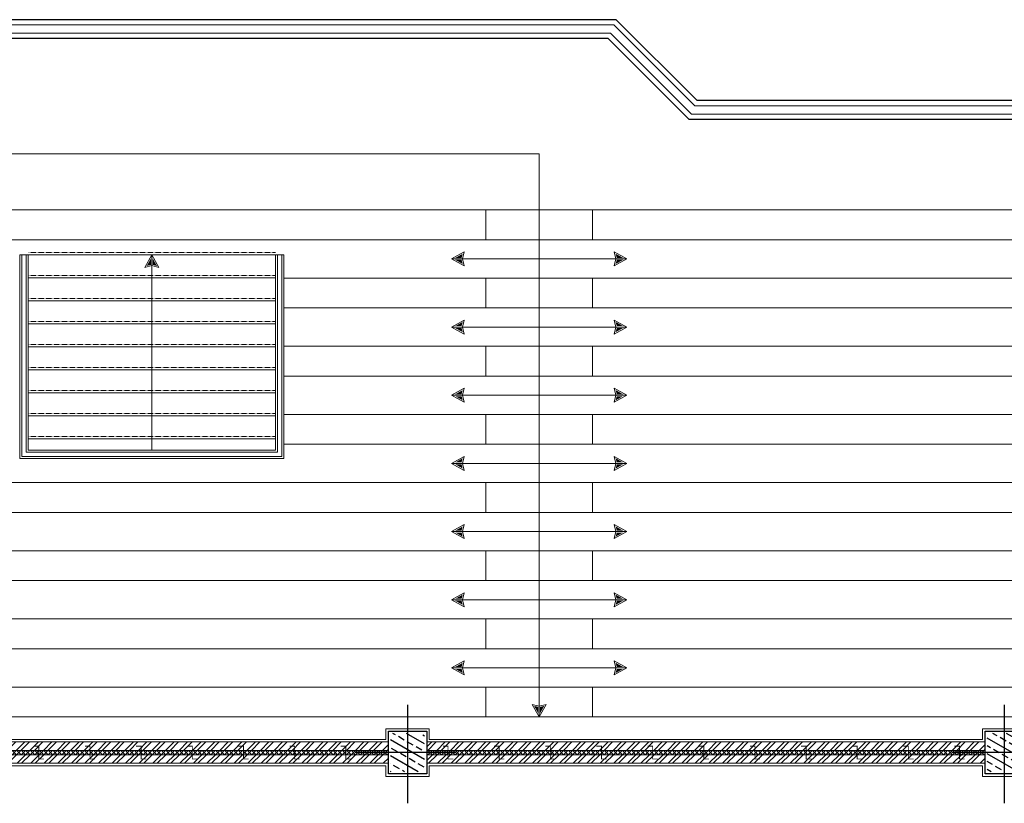
# Model space of a CAD drawing. Units: millimetres. Extents: x -1469442 to 182241, y 0 to 1792178.
# Drawn here: x 143538 to 144693, y 36360 to 37279 of the extents above; entities that cross this region are included whole.
import ezdxf

# ---------------------------------------------------------------- set-up
doc = ezdxf.new("R2010")
doc.units = ezdxf.units.MM
doc.linetypes.add('HIDDEN', pattern=[0.375, 0.25, -0.125])
for name, color, linetype, lineweight in [('1', 1, 'Continuous', 0), ('3', 3, 'Continuous', 0), ('finishing', 11, 'Continuous', 0), ('hatch', 8, 'Continuous', 0), ('wall', 7, 'Continuous', 0)]:
    doc.layers.add(name, color=color, linetype=linetype, lineweight=lineweight)
doc.layers.add('2', color=2, linetype='Continuous')
pattern_1 = [(45, (142261.783, 24585.252), (-7.954951, 7.954951), []), (45, (142267.086, 24585.252), (-7.954951, 7.954951), [])]
pattern_2 = [(45, (142261.7827, 24585.252), (-2.6516504, 2.6516504), []), (135, (142261.7827, 24585.252), (-2.6516504, -2.6516504), [])]

# ---------------------------------------------------------------- blocks, each defined once
blk = doc.blocks.new('c1')
h = blk.add_hatch()
h.set_pattern_fill('ANSI33', color=8, scale=64, angle=105, style=0)
h.set_pattern_definition([(30, (-20133.28, 109485.14), (8, -13.8564065), []), (30, (-20130.351, 109496.068), (8, -13.8564065), [8, -4])])
h.paths.add_polyline_path([(-20, 22.5), (20, 22.5), (20, -22.5), (-20, -22.5)])
at = {"color": 1}
for p, q in [((0, 56.2), (0, -59.5)), ((-56.7, 0), (61.5, 0))]:
    blk.add_line(p, q, dxfattribs=at)
blk.add_lwpolyline([(-22.5, 25), (-22.5, -25), (22.5, -25), (22.5, 25)], close=True)
blk = doc.blocks.new('*U223')
at = {"color": 2, "const_width": 1}
for points in [[(7.5, -6), (7.5, 0), (-7.5, 0), (-7.5, 6)], [(7.5, -66), (7.5, -60), (-7.5, -60), (-7.5, -54)], [(7.5, -126), (7.5, -120), (-7.5, -120), (-7.5, -114)], [(7.5, -186), (7.5, -180), (-7.5, -180), (-7.5, -174)], [(7.5, -246), (7.5, -240), (-7.5, -240), (-7.5, -234)], [(7.5, -306), (7.5, -300), (-7.5, -300), (-7.5, -294)], [(7.5, -366), (7.5, -360), (-7.5, -360), (-7.5, -354)], [(7.5, -426), (7.5, -420), (-7.5, -420), (-7.5, -414)], [(7.5, -486), (7.5, -480), (-7.5, -480), (-7.5, -474)]]:
    blk.add_lwpolyline(points, dxfattribs=at)
blk = doc.blocks.new('*U224')
at = {"color": 2, "const_width": 1}
for points in [[(7.5, -6), (7.5, 0), (-7.5, 0), (-7.5, 6)], [(7.5, -66), (7.5, -60), (-7.5, -60), (-7.5, -54)], [(7.5, -126), (7.5, -120), (-7.5, -120), (-7.5, -114)], [(7.5, -186), (7.5, -180), (-7.5, -180), (-7.5, -174)], [(7.5, -246), (7.5, -240), (-7.5, -240), (-7.5, -234)], [(7.5, -306), (7.5, -300), (-7.5, -300), (-7.5, -294)], [(7.5, -366), (7.5, -360), (-7.5, -360), (-7.5, -354)], [(7.5, -426), (7.5, -420), (-7.5, -420), (-7.5, -414)], [(7.5, -486), (7.5, -480), (-7.5, -480), (-7.5, -474)], [(7.5, -546), (7.5, -540), (-7.5, -540), (-7.5, -534)], [(7.5, -606), (7.5, -600), (-7.5, -600), (-7.5, -594)]]:
    blk.add_lwpolyline(points, dxfattribs=at)
blk = doc.blocks.new('flsfs')
for points in [[(-6.8, 1.5), (-5.1, 8), (-16.7, 1.5)], [(-6.8, -1.5), (-5.1, -8), (-16.7, -1.5)]]:
    blk.add_hatch(color=7).paths.add_polyline_path(points)
blk.add_line((-22.4, 0), (-5.6, 0))
for points in [[(-22.4, 0), (-2.8, 11), (-5.6, 0)], [(-22.4, 0), (-2.8, -11), (-5.6, 0)]]:
    blk.add_lwpolyline(points)
blk = doc.blocks.new('PELE')
blk.add_line((-102.7, 0), (102.7, 0))
at = {"layer": '1', "yscale": 0.75, "zscale": 0.75}
for p, xscale in [((-85.9, 0), 0.75), ((85.9, 0), -0.75)]:
    blk.add_blockref('flsfs', p, dxfattribs=dict(at, xscale=xscale))
blk = doc.blocks.new('saa')
for p, q in [((-3, 155), (-3, -155)), ((-219, 145), (-219, -145)), ((-192, 145), (-192, -145)), ((-165, 145), (-165, -145)), ((-138, 145), (-138, -145)), ((-111, 145), (-111, -145)), ((-84, 145), (-84, -145)), ((-57, 145), (-57, -145)), ((-30, 145), (-30, -145))]:
    blk.add_line(p, q)
at = {"color": 1, "linetype": 'HIDDEN'}
for p, q in [((-216, 145), (-216, -145)), ((-189, 145), (-189, -145)), ((-162, 145), (-162, -145)), ((-135, 145), (-135, -145)), ((-108, 145), (-108, -145)), ((-81, 145), (-81, -145)), ((-54, 145), (-54, -145)), ((-27, 145), (-27, -145)), ((0, 145), (0, -145))]:
    blk.add_line(p, q, dxfattribs=at)
at = {"color": 1}
blk.add_line((-3, 0), (-232, 0), dxfattribs=at)
at = {"color": 2}
for points in [[(-3, -155), (-242, -155), (-242, 155), (-3, 155)], [(-3, -145), (-232, -145), (-232, 145), (-3, 145)]]:
    blk.add_lwpolyline(points, dxfattribs=at)
at = {"color": 1}
for points in [[(-3, -152.5), (-239.5, -152.5), (-239.5, 152.5), (-3, 152.5)], [(-3, -147.5), (-234.5, -147.5), (-234.5, 147.5), (-3, 147.5)]]:
    blk.add_lwpolyline(points, dxfattribs=at)
at = {"layer": '1', "color": 1, "xscale": 0.75, "yscale": 0.75, "zscale": 0.75, "rotation": 180}
blk.add_blockref('flsfs', (-19.8, 0), dxfattribs=at)

msp = doc.modelspace()

# ---------------------------------------------------------------- hatches: boundary and pattern name
at = {"layer": 'hatch'}
h = msp.add_hatch(dxfattribs=at)
h.set_pattern_fill('ANSI32', color=256, scale=30, style=0)
h.set_pattern_definition(pattern_1)
h.paths.add_polyline_path([(143970.7183, 36431.9175), (143415.7183, 36431.9175), (143415.7183, 36421.9175), (143970.7183, 36421.9175)])
h = msp.add_hatch(dxfattribs=at)
h.set_pattern_fill('ANSI32', color=256, scale=30, style=0)
h.set_pattern_definition(pattern_1)
h.paths.add_polyline_path([(144670.7183, 36431.9175), (144015.7183, 36431.9175), (144015.7183, 36421.9175), (144670.7183, 36421.9175)])
h = msp.add_hatch(dxfattribs=at)
h.set_pattern_fill('ANSI37', color=256, scale=30, style=0)
h.set_pattern_definition(pattern_2)
h.paths.add_polyline_path([(143970.7183, 36421.9175), (143415.7183, 36421.9175), (143415.7183, 36416.9175), (143970.7183, 36416.9175)])
h = msp.add_hatch(dxfattribs=at)
h.set_pattern_fill('ANSI37', color=256, scale=30, style=0)
h.set_pattern_definition(pattern_2)
h.paths.add_polyline_path([(144670.7183, 36421.9175), (144015.7183, 36421.9175), (144015.7183, 36416.9175), (144670.7183, 36416.9175)])
h = msp.add_hatch(dxfattribs=at)
h.set_pattern_fill('ANSI32', color=256, scale=30, style=0)
h.set_pattern_definition(pattern_1)
h.paths.add_polyline_path([(143970.7183, 36416.9175), (143415.7183, 36416.9175), (143415.7183, 36406.9175), (143970.7183, 36406.9175)])
h = msp.add_hatch(dxfattribs=at)
h.set_pattern_fill('ANSI32', color=256, scale=30, style=0)
h.set_pattern_definition(pattern_1)
h.paths.add_polyline_path([(144670.7183, 36416.9175), (144015.7183, 36416.9175), (144015.7183, 36406.9175), (144670.7183, 36406.9175)])

# ---------------------------------------------------------------- linework, layer by layer
at = {"layer": '1'}
for points in [[(152284.7183, 36447.4175), (152284.7183, 37178.4175), (151690.3041, 37178.4175), (151595.3041, 37273.4175), (150511.1325, 37273.4175), (150416.1325, 37178.4175), (149225.3041, 37178.4175), (149130.3041, 37273.4175), (148108.6325, 37273.4175), (148013.6325, 37178.4175), (146732.8041, 37178.4175), (146637.8041, 37273.4175), (145622.4474, 37273.4175), (145521.0183, 37178.4175), (144330.3041, 37178.4175), (144235.3041, 37273.4175), (143151.1325, 37273.4175), (143056.1325, 37178.4175), (142461.7183, 37178.4175), (142461.7183, 36447.4175)], [(152274.7183, 36447.4175), (152274.7183, 37168.4175), (151686.1619, 37168.4175), (151591.1619, 37263.4175), (150515.2746, 37263.4175), (150420.2746, 37168.4175), (149221.1619, 37168.4175), (149126.1619, 37263.4175), (148112.7746, 37263.4175), (148017.7746, 37168.4175), (146728.6619, 37168.4175), (146633.6619, 37263.4175), (145626.3992, 37263.4175), (145524.97, 37168.4175), (144326.1619, 37168.4175), (144231.1619, 37263.4175), (143155.2746, 37263.4175), (143060.2746, 37168.4175), (142471.7183, 37168.4175), (142471.7183, 36447.4175)], [(144147.5764, 36461.2629), (144147.5764, 37122.1461), (143238.8535, 37122.1461), (143238.8579, 36461.2632)]]:
    msp.add_lwpolyline(points, dxfattribs=at)
at = {"layer": '2'}
for points in [[(152290.7183, 36447.4175), (152290.7183, 37184.4175), (151692.7894, 37184.4175), (151597.7894, 37279.4175), (150508.6472, 37279.4175), (150413.6472, 37184.4175), (149227.7894, 37184.4175), (149132.7894, 37279.4175), (148106.1472, 37279.4175), (148011.1472, 37184.4175), (146735.2894, 37184.4175), (146640.2894, 37279.4175), (145620.0764, 37279.4175), (145518.6472, 37184.4175), (144332.7894, 37184.4175), (144237.7894, 37279.4175), (143148.6472, 37279.4175), (143053.6472, 37184.4175), (142455.7183, 37184.4175), (142455.7183, 36447.4175)], [(152268.7183, 36447.4175), (152268.7183, 37162.4175), (151683.6767, 37162.4175), (151588.6767, 37257.4175), (150517.7599, 37257.4175), (150422.7599, 37162.4175), (149218.6767, 37162.4175), (149123.6767, 37257.4175), (148115.2599, 37257.4175), (148020.2599, 37162.4175), (146726.1767, 37162.4175), (146631.1767, 37257.4175), (145628.7702, 37257.4175), (145527.3411, 37162.4175), (144323.6767, 37162.4175), (144228.6767, 37257.4175), (143157.7599, 37257.4175), (143062.7599, 37162.4175), (142477.7183, 37162.4175), (142477.7183, 36447.4175)]]:
    msp.add_lwpolyline(points, dxfattribs=at)
at = {"layer": '3'}
for p, q in [((144085.0764, 37056.2632), (143301.3602, 37056.2632)), ((145626.3602, 37056.2632), (144210.0764, 37056.2632)), ((144085.0764, 37021.2632), (143301.3602, 37021.2632)), ((145626.3602, 37021.2632), (144210.0764, 37021.2632)), ((144085.0764, 36976.2632), (143848.2183, 36976.2632)), ((145626.3602, 36976.2632), (144210.0764, 36976.2632)), ((144085.0764, 36941.2632), (143848.2183, 36941.2632)), ((145626.3602, 36941.2632), (144210.0764, 36941.2632)), ((144085.0764, 36896.2632), (143848.2183, 36896.2632)), ((145626.3602, 36896.2632), (144210.0764, 36896.2632)), ((144085.0764, 36861.2632), (143848.2183, 36861.2632)), ((145626.3602, 36861.2632), (144210.0764, 36861.2632)), ((144085.0764, 36816.2632), (143848.2183, 36816.2632)), ((145626.3602, 36816.2632), (144210.0764, 36816.2632)), ((144085.0764, 36781.2632), (143848.2183, 36781.2632)), ((145626.3602, 36781.2632), (144210.0764, 36781.2632)), ((144085.0764, 36736.2632), (143301.3602, 36736.2632)), ((145626.3602, 36736.2632), (144210.0764, 36736.2632)), ((144085.0764, 36701.2632), (143301.3602, 36701.2632)), ((145626.3602, 36701.2632), (144210.0764, 36701.2632)), ((144085.0764, 36656.2632), (143301.3602, 36656.2632)), ((145626.3602, 36656.2632), (144210.0764, 36656.2632)), ((144085.0764, 36621.2632), (143301.3602, 36621.2632)), ((145626.3602, 36621.2632), (144210.0764, 36621.2632)), ((144085.0764, 36576.2632), (143301.3602, 36576.2632)), ((145626.3602, 36576.2632), (144210.0764, 36576.2632)), ((144085.0764, 36541.2632), (143301.3602, 36541.2632)), ((145626.3602, 36541.2632), (144210.0764, 36541.2632)), ((144085.0764, 36496.2632), (143301.3602, 36496.2632)), ((145626.3602, 36496.2632), (144210.0764, 36496.2632)), ((144085.0764, 36461.2632), (143301.3602, 36461.2632)), ((145626.3602, 36461.2632), (144210.0764, 36461.2632))]:
    msp.add_line(p, q, dxfattribs=at)
for points in [[(144085.0764, 37056.2632), (144085.0764, 37021.2632), (144210.0764, 37021.2632), (144210.0764, 37056.2632)], [(144085.0764, 36976.2632), (144085.0764, 36941.2632), (144210.0764, 36941.2632), (144210.0764, 36976.2632)], [(144085.0764, 36896.2632), (144085.0764, 36861.2632), (144210.0764, 36861.2632), (144210.0764, 36896.2632)], [(144085.0764, 36816.2632), (144085.0764, 36781.2632), (144210.0764, 36781.2632), (144210.0764, 36816.2632)], [(144085.0764, 36736.2632), (144085.0764, 36701.2632), (144210.0764, 36701.2632), (144210.0764, 36736.2632)], [(144085.0764, 36656.2632), (144085.0764, 36621.2632), (144210.0764, 36621.2632), (144210.0764, 36656.2632)], [(144085.0764, 36576.2632), (144085.0764, 36541.2632), (144210.0764, 36541.2632), (144210.0764, 36576.2632)], [(144085.0764, 36496.2632), (144085.0764, 36461.2632), (144210.0764, 36461.2632), (144210.0764, 36496.2632)]]:
    msp.add_lwpolyline(points, close=True, dxfattribs=at)
at = {"layer": 'finishing'}
for p, q in [((143967.7183, 36434.9175), (143967.7183, 36447.4175)), ((143967.7183, 36447.4175), (144018.7183, 36447.4175)), ((144018.7183, 36447.4175), (144018.7183, 36434.9175)), ((144667.7183, 36434.9175), (144667.7183, 36447.4175)), ((144667.7183, 36447.4175), (144718.7183, 36447.4175)), ((143418.7183, 36434.9175), (143967.7183, 36434.9175)), ((144018.7183, 36434.9175), (144667.7183, 36434.9175)), ((143418.7183, 36403.9175), (143967.7183, 36403.9175)), ((143967.7183, 36403.9175), (143967.7183, 36391.4175)), ((144018.7183, 36391.4175), (144018.7183, 36403.9175)), ((144018.7183, 36403.9175), (144667.7183, 36403.9175)), ((144667.7183, 36403.9175), (144667.7183, 36391.4175)), ((143967.7183, 36391.4175), (144018.7183, 36391.4175)), ((144667.7183, 36391.4175), (144718.7183, 36391.4175))]:
    msp.add_line(p, q, dxfattribs=at)
at = {"layer": 'wall'}
for p, q in [((143970.7183, 36431.9175), (143415.7183, 36431.9175)), ((144670.7183, 36431.9175), (144015.7183, 36431.9175)), ((143415.7183, 36406.9175), (143970.7183, 36406.9175)), ((144015.7183, 36406.9175), (144670.7183, 36406.9175))]:
    msp.add_line(p, q, dxfattribs=at)
at = {"layer": 'wall', "color": 230}
for p, q in [((143970.7183, 36421.9175), (143415.7183, 36421.9175)), ((144670.7183, 36421.9175), (144015.7183, 36421.9175)), ((143970.7183, 36416.9175), (143415.7183, 36416.9175)), ((144670.7183, 36416.9175), (144015.7183, 36416.9175))]:
    msp.add_line(p, q, dxfattribs=at)

# ---------------------------------------------------------------- block references
at = {"xscale": -1}
for p in [(143993.2183, 36419.4175), (144693.2183, 36419.4175)]:
    msp.add_blockref('c1', p, dxfattribs=at)
at = {"xscale": -1, "rotation": 90}
for name, p in [('*U223', (143440.7183, 36419.4175)), ('*U224', (144040.7183, 36419.4175))]:
    msp.add_blockref(name, p, dxfattribs=at)
at = {"layer": '1'}
for p in [(144147.5831, 36998.7632), (144147.5831, 36918.7632), (144147.5831, 36838.7632), (144147.5831, 36758.7632), (144147.5831, 36678.7632), (144147.5831, 36598.7632), (144147.5831, 36518.7632)]:
    msp.add_blockref('PELE', p, dxfattribs=at)
at = {"layer": '1', "xscale": 0.75, "yscale": 0.75, "zscale": 0.75, "rotation": 90}
msp.add_blockref('flsfs', (144147.5765, 36478.082), dxfattribs=at)
at = {"layer": '3', "xscale": -1, "rotation": 270}
msp.add_blockref('saa', (143693.2183, 37006.4175), dxfattribs=at)

doc.saveas('drawing.dxf')
